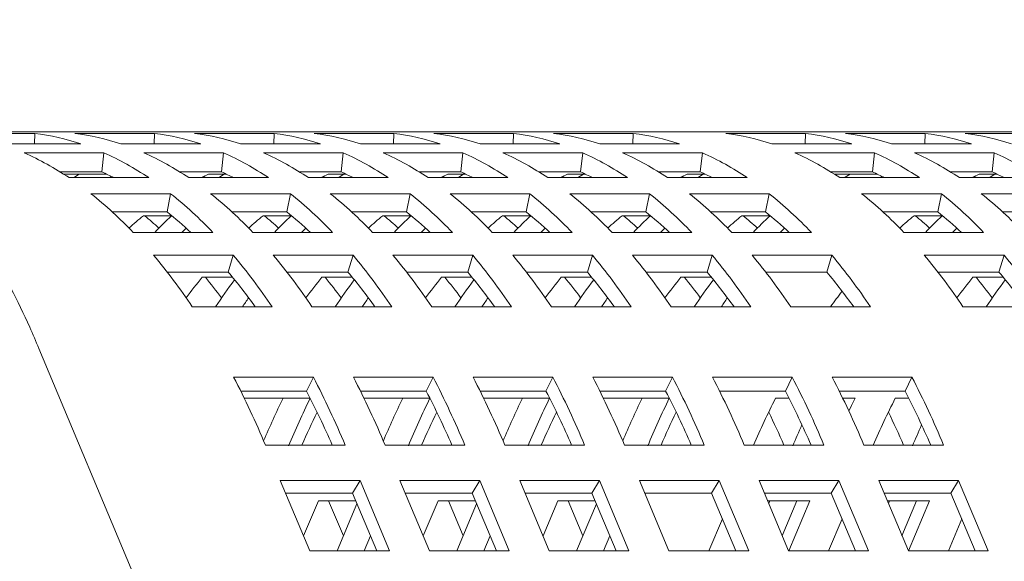
# Model space of a CAD drawing. Units: inches. Extents: x 0.1 to 8.5, y 0.3 to 10.8.
# Drawn here: x 2.6 to 2.8, y 3.2 to 3.2 of the extents above; entities that cross this region are included whole.
import ezdxf

# ---------------------------------------------------------------- set-up
doc = ezdxf.new("R2010")
doc.units = ezdxf.units.IN
doc.header["$MEASUREMENT"] = 0

msp = doc.modelspace()

# ---------------------------------------------------------------- linework, layer by layer
at = {"color": 7, "linetype": 'Continuous', "lineweight": 18}
for p, q in [((2.598329608904872, 3.225500896002169), (2.584797956334789, 3.225500896002169)), ((2.600720590172942, 3.225759906343392), (2.593936748540459, 3.225759906343392)), ((2.598277591728001, 3.223737298597618), (2.598329608904872, 3.225500896002169)), ((2.606869372475017, 3.225759906343392), (2.600720590172942, 3.225759906343392)), ((2.601155109597781, 3.225757364150537), (2.614686762167864, 3.225757364150537)), ((2.618645103107438, 3.225500896002169), (2.605113499425679, 3.225500896002169)), ((2.606869372475017, 3.225757364150537), (2.606869372475017, 3.225759906343392)), ((2.614252242743026, 3.225759906343392), (2.606869372475017, 3.225759906343392)), ((2.621036133263832, 3.225759906343392), (2.614252242743026, 3.225759906343392)), ((2.618593085930568, 3.223737298597618), (2.618645103107438, 3.225500896002169)), ((2.627184915565908, 3.225759906343392), (2.621036133263832, 3.225759906343392)), ((2.621470603800347, 3.225757364150537), (2.635002256370431, 3.225757364150537)), ((2.638960646198329, 3.225500896002169), (2.625428993628246, 3.225500896002169)), ((2.627184915565908, 3.225757364150537), (2.627184915565908, 3.225759906343392)), ((2.634567785833915, 3.225759906343392), (2.627184915565908, 3.225759906343392)), ((2.641351627466398, 3.225759906343392), (2.634567785833915, 3.225759906343392)), ((2.638908629021458, 3.223737298597618), (2.638960646198329, 3.225500896002169)), ((2.647500409768474, 3.225759906343392), (2.641351627466398, 3.225759906343392)), ((2.641786146891237, 3.225757364150537), (2.655317750572997, 3.225757364150537)), ((2.659276140400895, 3.225500896002169), (2.645744487830812, 3.225500896002169)), ((2.647500409768474, 3.225757364150537), (2.647500409768474, 3.225759906343392)), ((2.654883280036482, 3.225759906343392), (2.647500409768474, 3.225759906343392)), ((2.661667121668965, 3.225759906343392), (2.654883280036482, 3.225759906343392)), ((2.659224123224025, 3.223737298597618), (2.659276140400895, 3.225500896002169)), ((2.667815952859364, 3.225759906343392), (2.661667121668965, 3.225759906343392)), ((2.662101641093803, 3.225757364150537), (2.675633293663887, 3.225757364150537)), ((2.679591683491786, 3.225500896002169), (2.666060030921702, 3.225500896002169)), ((2.667815952859364, 3.225757364150537), (2.667815952859364, 3.225759906343392)), ((2.675198774239048, 3.225759906343392), (2.667815952859364, 3.225759906343392)), ((2.681982664759855, 3.225759906343392), (2.675198774239048, 3.225759906343392)), ((2.679539617426591, 3.223737298597618), (2.679591683491786, 3.225500896002169)), ((2.68813144706193, 3.225759906343392), (2.681982664759855, 3.225759906343392)), ((2.68241713529637, 3.225757364150537), (2.695948787866453, 3.225757364150537)), ((2.699907177694352, 3.225500896002169), (2.686375525124268, 3.225500896002169)), ((2.68813144706193, 3.225757364150537), (2.68813144706193, 3.225759906343392)), ((2.695514317329939, 3.225759906343392), (2.68813144706193, 3.225759906343392)), ((2.711211038222302, 3.225759906343392), (2.695514317329939, 3.225759906343392)), ((2.699855160517481, 3.223737298597618), (2.699907177694352, 3.225500896002169)), ((2.717359820524377, 3.225759906343392), (2.711211038222302, 3.225759906343392)), ((2.711645508758816, 3.225757364150537), (2.7251771613289, 3.225757364150537)), ((2.729135551156799, 3.225500896002169), (2.715603898586715, 3.225500896002169)), ((2.717359820524377, 3.225757364150537), (2.717359820524377, 3.225759906343392)), ((2.724742641904061, 3.225759906343392), (2.717359820524377, 3.225759906343392)), ((2.731526532424868, 3.225759906343392), (2.724742641904061, 3.225759906343392)), ((2.729083485091604, 3.223737298597618), (2.729135551156799, 3.225500896002169)), ((2.737675314726943, 3.225759906343392), (2.731526532424868, 3.225759906343392)), ((2.731961002961383, 3.225757364150537), (2.745492655531466, 3.225757364150537)), ((2.749451045359365, 3.225500896002169), (2.735919392789282, 3.225500896002169)), ((2.737675314726943, 3.225757364150537), (2.737675314726943, 3.225759906343392)), ((2.745058184994952, 3.225759906343392), (2.737675314726943, 3.225759906343392)), ((2.751842026627434, 3.225759906343392), (2.745058184994952, 3.225759906343392)), ((2.749399028182494, 3.223737298597618), (2.749451045359365, 3.225500896002169)), ((2.75799080892951, 3.225759906343392), (2.751842026627434, 3.225759906343392)), ((2.752276546052273, 3.225757364150537), (2.765808198622357, 3.225757364150537)), ((2.769766539561931, 3.225500896002169), (2.756234935880171, 3.225500896002169)), ((2.75799080892951, 3.225757364150537), (2.75799080892951, 3.225759906343392)), ((2.765373679197518, 3.225759906343392), (2.75799080892951, 3.225759906343392)), ((2.592645656788594, 3.223737298597618), (2.606177309358678, 3.223737298597618)), ((2.612961150991161, 3.223737298597618), (2.626492803561244, 3.223737298597618)), ((2.633276694082051, 3.223737298597618), (2.646808346652135, 3.223737298597618)), ((2.653592188284618, 3.223737298597618), (2.667123840854701, 3.223737298597618)), ((2.673907731375508, 3.223737298597618), (2.687439335057267, 3.223737298597618)), ((2.694223225578074, 3.223737298597618), (2.707754878148158, 3.223737298597618)), ((2.723451599040521, 3.223737298597618), (2.736983251610605, 3.223737298597618)), ((2.743767093243087, 3.223737298597618), (2.757298745813171, 3.223737298597618)), ((2.610065446664807, 3.222230267118086), (2.596533794094723, 3.222230267118086)), ((2.609704993051019, 3.218975869157613), (2.610065446664807, 3.222230267118086)), ((2.630380940867373, 3.222230267118086), (2.616849288297289, 3.222230267118086)), ((2.63002053614191, 3.218975869157613), (2.630380940867373, 3.222230267118086)), ((2.650696435069939, 3.222230267118086), (2.637164782499855, 3.222230267118086)), ((2.650336030344476, 3.218975869157613), (2.650696435069939, 3.222230267118086)), ((2.671011978160829, 3.222230267118086), (2.657480325590746, 3.222230267118086)), ((2.670651524547043, 3.218975869157613), (2.671011978160829, 3.222230267118086)), ((2.691327472363396, 3.222230267118086), (2.677795819793312, 3.222230267118086)), ((2.690967067637933, 3.218975869157613), (2.691327472363396, 3.222230267118086)), ((2.711643015454286, 3.222230267118086), (2.698111362884203, 3.222230267118086)), ((2.711282561840499, 3.218975869157613), (2.711643015454286, 3.222230267118086)), ((2.740871340028409, 3.222230267118086), (2.727339687458325, 3.222230267118086)), ((2.740510935302946, 3.218975869157613), (2.740871340028409, 3.222230267118086)), ((2.761186883119299, 3.222230267118086), (2.747655230549215, 3.222230267118086)), ((2.760826429505512, 3.218975869157613), (2.761186883119299, 3.222230267118086)), ((2.609704993051019, 3.218975869157613), (2.602641803534476, 3.218975869157613)), ((2.63002053614191, 3.218975869157613), (2.622957346625367, 3.218975869157613)), ((2.650336030344476, 3.218975869157613), (2.643272840827934, 3.218975869157613)), ((2.670651524547043, 3.218975869157613), (2.6635883350305, 3.218975869157613)), ((2.690967067637933, 3.218975869157613), (2.68390387812139, 3.218975869157613)), ((2.711282561840499, 3.218975869157613), (2.704219372323956, 3.218975869157613)), ((2.740510935302946, 3.218975869157613), (2.733447745786403, 3.218975869157613)), ((2.760826429505512, 3.218975869157613), (2.753763239988969, 3.218975869157613)), ((2.603239072190334, 3.218597180198927), (2.610536681221065, 3.218597180198927)), ((2.604142772861818, 3.218003187060786), (2.617674425431901, 3.218003187060786)), ((2.624458315952708, 3.218003187060786), (2.637989919634467, 3.218003187060786)), ((2.627795237404306, 3.218597180198927), (2.630852175423631, 3.218597180198927)), ((2.644773810155274, 3.218003187060786), (2.658305462725358, 3.218003187060786)), ((2.648110731606873, 3.218597180198927), (2.651167669626197, 3.218597180198927)), ((2.66508930435784, 3.218003187060786), (2.678620956927924, 3.218003187060786)), ((2.668426225809439, 3.218597180198927), (2.671483212717087, 3.218597180198927)), ((2.685404847448731, 3.218003187060786), (2.698936500018815, 3.218003187060786)), ((2.688741768900329, 3.218597180198927), (2.691798706919654, 3.218597180198927)), ((2.705720341651297, 3.218003187060786), (2.719251994221381, 3.218003187060786)), ((2.709057263102896, 3.218597180198927), (2.71211420112222, 3.218597180198927)), ((2.73404501444226, 3.218597180198927), (2.741342574584667, 3.218597180198927)), ((2.734948715113744, 3.218003187060786), (2.748480367683828, 3.218003187060786)), ((2.75526420931631, 3.218003187060786), (2.768795861886394, 3.218003187060786)), ((2.758601130767909, 3.218597180198927), (2.761658068787233, 3.218597180198927)), ((2.621394142461412, 3.215283725142909), (2.607862489891329, 3.215283725142909)), ((2.620780593993621, 3.212184498723215), (2.621394142461412, 3.215283725142909)), ((2.641709685552303, 3.215283725142909), (2.628178032982219, 3.215283725142909)), ((2.641096088196187, 3.212184498723215), (2.641709685552303, 3.215283725142909)), ((2.662025179754869, 3.215283725142909), (2.648493527184786, 3.215283725142909)), ((2.661411582398754, 3.212184498723215), (2.662025179754869, 3.215283725142909)), ((2.682340673957435, 3.215283725142909), (2.668809021387352, 3.215283725142909)), ((2.681727125489644, 3.212184498723215), (2.682340673957435, 3.215283725142909)), ((2.702656217048326, 3.215283725142909), (2.689124564478242, 3.215283725142909)), ((2.70204261969221, 3.212184498723215), (2.702656217048326, 3.215283725142909)), ((2.722971711250892, 3.215283725142909), (2.709440058680809, 3.215283725142909)), ((2.722358162783101, 3.212184498723215), (2.722971711250892, 3.215283725142909)), ((2.752200084713339, 3.215283725142909), (2.738668432143256, 3.215283725142909)), ((2.751586487357223, 3.212184498723215), (2.752200084713339, 3.215283725142909)), ((2.772515578915905, 3.215283725142909), (2.758983926345822, 3.215283725142909)), ((2.620780593993621, 3.212184498723215), (2.611492447957744, 3.212184498723215)), ((2.641096088196187, 3.212184498723215), (2.631807991048634, 3.212184498723215)), ((2.661411582398754, 3.212184498723215), (2.652123485251201, 3.212184498723215)), ((2.681727125489644, 3.212184498723215), (2.67243902834209, 3.212184498723215)), ((2.70204261969221, 3.212184498723215), (2.692754522544657, 3.212184498723215)), ((2.722358162783101, 3.212184498723215), (2.713070016747223, 3.212184498723215)), ((2.751586487357223, 3.212184498723215), (2.74229839020967, 3.212184498723215)), ((2.771902030448114, 3.212184498723215), (2.762613884412236, 3.212184498723215)), ((2.616760115994082, 3.211547288306546), (2.621571753742965, 3.211547288306546)), ((2.637075659084972, 3.211547288306546), (2.641887247945531, 3.211547288306546)), ((2.657391153287538, 3.211547288306546), (2.662202791036422, 3.211547288306546)), ((2.677706647490104, 3.211547288306546), (2.682518285238988, 3.211547288306546)), ((2.698022190580995, 3.211547288306546), (2.702833779441554, 3.211547288306546)), ((2.718337684783561, 3.211547288306546), (2.723149322532445, 3.211547288306546)), ((2.747566058246008, 3.211547288306546), (2.752377647106567, 3.211547288306546)), ((2.615040762522867, 3.208699934532754), (2.62857241509295, 3.208699934532754)), ((2.635356256725433, 3.208699934532754), (2.648887909295516, 3.208699934532754)), ((2.655671799816323, 3.208699934532754), (2.669203403498082, 3.208699934532754)), ((2.675987294018889, 3.208699934532754), (2.689518946588974, 3.208699934532754)), ((2.696302788221456, 3.208699934532754), (2.70983444079154, 3.208699934532754)), ((2.716618331312346, 3.208699934532754), (2.73014998388243, 3.208699934532754)), ((2.745846655886469, 3.208699934532754), (2.759378308456552, 3.208699934532754)), ((2.632029846263521, 3.204836583606958), (2.618498193693438, 3.204836583606958)), ((2.631178602763826, 3.201970847823293), (2.632029846263521, 3.204836583606958)), ((2.652345340466087, 3.204836583606958), (2.638813687896004, 3.204836583606958)), ((2.651494096966392, 3.201970847823293), (2.652345340466087, 3.204836583606958)), ((2.672660883556978, 3.204836583606958), (2.659129230986895, 3.204836583606958)), ((2.671809640057282, 3.201970847823293), (2.672660883556978, 3.204836583606958)), ((2.692976377759544, 3.204836583606958), (2.679444725189461, 3.204836583606958)), ((2.692125134259848, 3.201970847823293), (2.692976377759544, 3.204836583606958)), ((2.713291871962111, 3.204836583606958), (2.699760219392027, 3.204836583606958)), ((2.712440628462415, 3.201970847823293), (2.713291871962111, 3.204836583606958)), ((2.733607415053001, 3.204836583606958), (2.720075762482917, 3.204836583606958)), ((2.732756171553305, 3.201970847823293), (2.733607415053001, 3.204836583606958)), ((2.762835739627123, 3.204836583606958), (2.74930408705704, 3.204836583606958)), ((2.761984496127428, 3.201970847823293), (2.762835739627123, 3.204836583606958)), ((2.631178602763826, 3.201970847823293), (2.620812860287545, 3.201970847823293)), ((2.651494096966392, 3.201970847823293), (2.641128403378435, 3.201970847823293)), ((2.671809640057282, 3.201970847823293), (2.661443897581002, 3.201970847823293)), ((2.692125134259848, 3.201970847823293), (2.681759391783568, 3.201970847823293)), ((2.712440628462415, 3.201970847823293), (2.702074934874458, 3.201970847823293)), ((2.732756171553305, 3.201970847823293), (2.722390429077024, 3.201970847823293)), ((2.761984496127428, 3.201970847823293), (2.751618802539471, 3.201970847823293)), ((2.626738076283389, 3.201091053542307), (2.631909336544549, 3.201091053542307)), ((2.647053570485955, 3.201091053542307), (2.652224830747115, 3.201091053542307)), ((2.667369113576845, 3.201091053542307), (2.672540324949682, 3.201091053542307)), ((2.687684607779412, 3.201091053542307), (2.692855868040572, 3.201091053542307)), ((2.708000101981978, 3.201091053542307), (2.713171362243138, 3.201091053542307)), ((2.757543969646991, 3.201091053542307), (2.762715229908151, 3.201091053542307)), ((2.62506453117188, 3.196062204969329), (2.63859613485364, 3.196062204969329)), ((2.645380025374446, 3.196062204969329), (2.65891167794453, 3.196062204969329)), ((2.665695519577012, 3.196062204969329), (2.679227172147097, 3.196062204969329)), ((2.686011062667903, 3.196062204969329), (2.699542715237987, 3.196062204969329)), ((2.706326556870469, 3.196062204969329), (2.719858209440553, 3.196062204969329)), ((2.726642051073036, 3.196062204969329), (2.740173703643119, 3.196062204969329)), ((2.755870424535482, 3.196062204969329), (2.769402077105566, 3.196062204969329)), ((2.625819806891315, 3.125149299716817), (2.599038587381359, 3.188988944458016)), ((2.645619187056075, 3.184140396024416), (2.632087534485991, 3.184140396024416)), ((2.644464298175227, 3.181737143786991), (2.645619187056075, 3.184140396024416)), ((2.665934681258641, 3.184140396024416), (2.652403077576881, 3.184140396024416)), ((2.664779792377794, 3.181737143786991), (2.665934681258641, 3.184140396024416)), ((2.686250224349532, 3.184140396024416), (2.672718571779447, 3.184140396024416)), ((2.68509528658036, 3.181737143786991), (2.686250224349532, 3.184140396024416)), ((2.706565718552098, 3.184140396024416), (2.693034065982014, 3.184140396024416)), ((2.70541082967125, 3.181737143786991), (2.706565718552098, 3.184140396024416)), ((2.726881261642988, 3.184140396024416), (2.713349609072904, 3.184140396024416)), ((2.725726323873817, 3.181737143786991), (2.726881261642988, 3.184140396024416)), ((2.747196755845554, 3.184140396024416), (2.733665103275471, 3.184140396024416)), ((2.746041818076383, 3.181737143786991), (2.747196755845554, 3.184140396024416)), ((2.644464298175227, 3.181737143786991), (2.633309400370892, 3.181737143786991)), ((2.633893713620855, 3.180547886414282), (2.645075744445081, 3.180547886414282)), ((2.664779792377794, 3.181737143786991), (2.653624894573459, 3.181737143786991)), ((2.654209207823422, 3.180547886414282), (2.665391287535972, 3.180547886414282)), ((2.68509528658036, 3.181737143786991), (2.673940437664348, 3.181737143786991)), ((2.674524750914312, 3.180547886414282), (2.685706781738538, 3.180547886414282)), ((2.70541082967125, 3.181737143786991), (2.694255931866915, 3.181737143786991)), ((2.694840245116878, 3.180547886414282), (2.706022275941104, 3.180547886414282)), ((2.725726323873817, 3.181737143786991), (2.714571426069481, 3.181737143786991)), ((2.724062067543892, 3.180547886414282), (2.726337819031994, 3.180547886414282)), ((2.746041818076383, 3.181737143786991), (2.734886969160372, 3.181737143786991)), ((2.735471282410335, 3.180547886414282), (2.737593671225652, 3.180547886414282)), ((2.744377561746458, 3.180547886414282), (2.746653313234561, 3.180547886414282)), ((2.637483534373162, 3.172608324799442), (2.651015186943246, 3.172608324799442)), ((2.657799077464052, 3.172608324799442), (2.671330681145812, 3.172608324799442)), ((2.678114571666619, 3.172608324799442), (2.691646224236703, 3.172608324799442)), ((2.698430065869185, 3.172608324799442), (2.711961718439269, 3.172608324799442)), ((2.718745608960075, 3.172608324799442), (2.732277261530159, 3.172608324799442)), ((2.739061103162642, 3.172608324799442), (2.752592755732725, 3.172608324799442)), ((2.653533424519017, 3.166606207469747), (2.640001771948933, 3.166606207469747)), ((2.640001771948933, 3.166606207469747), (2.645023580603238, 3.154636781297135)), ((2.652256705934446, 3.164463627776566), (2.653533424519017, 3.166606207469747)), ((2.658555233173322, 3.154636781297135), (2.653533424519017, 3.166606207469747)), ((2.673848967609908, 3.166606207469747), (2.660317315039824, 3.166606207469747)), ((2.660317315039824, 3.166606207469747), (2.665339074805804, 3.154636781297135)), ((2.672572200137012, 3.164463627776566), (2.673848967609908, 3.166606207469747)), ((2.678870727375888, 3.154636781297135), (2.673848967609908, 3.166606207469747)), ((2.694164461812474, 3.166606207469747), (2.68063280924239, 3.166606207469747)), ((2.68063280924239, 3.166606207469747), (2.68565456900837, 3.154636781297135)), ((2.692887743227903, 3.164463627776566), (2.694164461812474, 3.166606207469747)), ((2.699186221578454, 3.154636781297135), (2.694164461812474, 3.166606207469747)), ((2.71447995601504, 3.166606207469747), (2.700948303444956, 3.166606207469747)), ((2.700948303444956, 3.166606207469747), (2.705970112099261, 3.154636781297135)), ((2.713203237430469, 3.164463627776566), (2.71447995601504, 3.166606207469747)), ((2.719501764669344, 3.154636781297135), (2.71447995601504, 3.166606207469747)), ((2.73479549910593, 3.166606207469747), (2.721263846535847, 3.166606207469747)), ((2.721263846535847, 3.166606207469747), (2.726285606301827, 3.154636781297135)), ((2.733518731633035, 3.164463627776566), (2.73479549910593, 3.166606207469747)), ((2.739817258871911, 3.154636781297135), (2.73479549910593, 3.166606207469747)), ((2.755110993308497, 3.166606207469747), (2.741579340738413, 3.166606207469747)), ((2.741579340738413, 3.166606207469747), (2.746601149392717, 3.154636781297135)), ((2.753834274723925, 3.164463627776566), (2.755110993308497, 3.166606207469747)), ((2.760132753074477, 3.154636781297135), (2.755110993308497, 3.166606207469747)), ((2.652256705934446, 3.164463627776566), (2.640900730452977, 3.164463627776566)), ((2.656379556084707, 3.154636781297135), (2.652256705934446, 3.164463627776566)), ((2.672572200137012, 3.164463627776566), (2.661216224655543, 3.164463627776566)), ((2.676695050287273, 3.154636781297135), (2.672572200137012, 3.164463627776566)), ((2.692887743227903, 3.164463627776566), (2.681531767746434, 3.164463627776566)), ((2.697010544489839, 3.154636781297135), (2.692887743227903, 3.164463627776566)), ((2.713203237430469, 3.164463627776566), (2.701847261949, 3.164463627776566)), ((2.71732608758073, 3.154636781297135), (2.713203237430469, 3.164463627776566)), ((2.733518731633035, 3.164463627776566), (2.722162756151566, 3.164463627776566)), ((2.737641581783296, 3.154636781297135), (2.733518731633035, 3.164463627776566)), ((2.753834274723925, 3.164463627776566), (2.742478299242456, 3.164463627776566)), ((2.757957075985862, 3.154636781297135), (2.753834274723925, 3.164463627776566)), ((2.643961237319962, 3.157168903156959), (2.646467203926378, 3.163141883045475)), ((2.646467203926378, 3.163141883045475), (2.652811197306692, 3.163141883045475)), ((2.648210463788092, 3.163141883045475), (2.650716430394507, 3.157168903156959)), ((2.649654087111232, 3.154636781297135), (2.653016821597969, 3.162651826484427)), ((2.664276731522529, 3.157168903156959), (2.666782698128944, 3.163141883045475)), ((2.666782698128944, 3.163141883045475), (2.673126740397582, 3.163141883045475)), ((2.668525957990658, 3.163141883045475), (2.671031924597073, 3.157168903156959)), ((2.669969581313798, 3.154636781297135), (2.673332315800535, 3.162651826484427)), ((2.684592225725095, 3.157168903156959), (2.687098241219835, 3.163141883045475)), ((2.687098241219835, 3.163141883045475), (2.693442234600149, 3.163141883045475)), ((2.688841452193224, 3.163141883045475), (2.691347467687963, 3.157168903156959)), ((2.690285124404689, 3.154636781297135), (2.693647858891426, 3.162651826484427)), ((2.722717296412136, 3.163141883045475), (2.729858218364041, 3.163141883045475)), ((2.722899552084481, 3.162707461397284), (2.723081807756826, 3.163141883045475)), ((2.727682541275426, 3.163141883045475), (2.725199943287943, 3.157224538069815)), ((2.729858218364041, 3.163141883045475), (2.72628990847435, 3.154636781297135)), ((2.743032790614703, 3.163141883045475), (2.750173761454931, 3.163141883045475)), ((2.743215046287048, 3.162707461397284), (2.743397301959392, 3.163141883045475)), ((2.747998084366317, 3.163141883045475), (2.745515437490509, 3.157224538069815)), ((2.750173761454931, 3.163141883045475), (2.746605402676916, 3.154636781297135)), ((2.712758255904266, 3.154636781297135), (2.715042171742498, 3.160080496188654)), ((2.733073798995157, 3.154636781297135), (2.735357665945064, 3.160080496188654)), ((2.753389293197723, 3.154636781297135), (2.755673209035955, 3.160080496188654)), ((2.655317212801431, 3.157168903156959), (2.654254869518156, 3.154636781297135)), ((2.675632707003998, 3.157168903156959), (2.674570363720722, 3.154636781297135)), ((2.695948201206564, 3.157168903156959), (2.694885857923289, 3.154636781297135)), ((2.645023580603238, 3.154636781297135), (2.658555233173322, 3.154636781297135)), ((2.665339074805804, 3.154636781297135), (2.678870727375888, 3.154636781297135)), ((2.68565456900837, 3.154636781297135), (2.699186221578454, 3.154636781297135)), ((2.705970112099261, 3.154636781297135), (2.719501764669344, 3.154636781297135)), ((2.726285606301827, 3.154636781297135), (2.739817258871911, 3.154636781297135)), ((2.746601149392717, 3.154636781297135), (2.760132753074477, 3.154636781297135))]:
    msp.add_line(p, q, dxfattribs=at)
at = {"color": 7, "linetype": 'Continuous', "lineweight": 18, "flags": 128}
for points in [[(2.605894539291929, 3.218616539975281), (2.605069939928882, 3.21807632399368), (2.604960723412783, 3.218003187060786)], [(2.611317574422342, 3.218222988966061), (2.611159811800385, 3.218145158754051), (2.610875868413856, 3.218003187060786)], [(2.626572540417896, 3.218003187060786), (2.626856532692748, 3.218145158754051), (2.627795237404306, 3.218597180198927)], [(2.627023339654668, 3.218227388915232), (2.627299363132688, 3.218090794937622), (2.627474090003118, 3.218003187060786)], [(2.629588314468305, 3.218003187060786), (2.629697530984405, 3.21807632399368), (2.630492064028113, 3.218597180198927)], [(2.646888083508785, 3.218003187060786), (2.647172026895314, 3.218145158754051), (2.648110731606873, 3.218597180198927)], [(2.647338833857235, 3.218227388915232), (2.647614906223579, 3.218090794937622), (2.647789584205684, 3.218003187060786)], [(2.649903857559196, 3.218003187060786), (2.650013074075294, 3.21807632399368), (2.650807558230679, 3.218597180198927)], [(2.667203577711352, 3.218003187060786), (2.667487569986204, 3.218145158754051), (2.668426225809439, 3.218597180198927)], [(2.667654328059801, 3.218227388915232), (2.667930400426145, 3.218090794937622), (2.66810507840825, 3.218003187060786)], [(2.670219351761762, 3.218003187060786), (2.670328568277861, 3.21807632399368), (2.671123052433246, 3.218597180198927)], [(2.687519071913918, 3.218003187060786), (2.68780306418877, 3.218145158754051), (2.688741768900329, 3.218597180198927)], [(2.687969871150691, 3.218227388915232), (2.688245894628711, 3.218090794937622), (2.68842062149914, 3.218003187060786)], [(2.690534894852652, 3.218003187060786), (2.690644111368751, 3.21807632399368), (2.691438595524136, 3.218597180198927)], [(2.707834615004809, 3.218003187060786), (2.708118558391337, 3.218145158754051), (2.709057263102896, 3.218597180198927)], [(2.708285365353257, 3.218227388915232), (2.708561437719601, 3.218090794937622), (2.708736115701706, 3.218003187060786)], [(2.710850389055218, 3.218003187060786), (2.710959605571318, 3.21807632399368), (2.711754089726703, 3.218597180198927)], [(2.736700432655531, 3.218616539975281), (2.735875882180808, 3.21807632399368), (2.735766665664709, 3.218003187060786)], [(2.742123516674268, 3.218222988966061), (2.741965754052311, 3.218145158754051), (2.741681761777458, 3.218003187060786)], [(2.757378482669821, 3.218003187060786), (2.75766242605635, 3.218145158754051), (2.758601130767909, 3.218597180198927)], [(2.757829233018271, 3.218227388915232), (2.758105305384615, 3.218090794937622), (2.75827998336672, 3.218003187060786)], [(2.760394256720232, 3.218003187060786), (2.76050347323633, 3.21807632399368), (2.761297957391715, 3.218597180198927)], [(2.624010890010299, 3.209444797039149), (2.623393186034957, 3.208806706632646), (2.623291107214181, 3.208699934532754)], [(2.644326384212865, 3.209444797039149), (2.643708680237523, 3.208806706632646), (2.643606650305071, 3.208699934532754)], [(2.664641927303756, 3.209444797039149), (2.66402417444009, 3.208806706632646), (2.663922144507637, 3.208699934532754)], [(2.684957421506323, 3.209444797039149), (2.68433971753098, 3.208806706632646), (2.684237687598528, 3.208699934532754)], [(2.705272964597213, 3.209444797039149), (2.704655211733547, 3.208806706632646), (2.704553181801094, 3.208699934532754)], [(2.725588458799779, 3.209444797039149), (2.724970754824437, 3.208806706632646), (2.72486867600366, 3.208699934532754)], [(2.754816832262225, 3.209444797039149), (2.754199079398559, 3.208806706632646), (2.754097049466107, 3.208699934532754)], [(2.737593671225652, 3.180547886414282), (2.736977531676682, 3.179320887255348), (2.736509132643223, 3.178368249371413)]]:
    msp.add_lwpolyline(points, dxfattribs=at)
at = {"color": 7, "linetype": 'Continuous', "lineweight": 18}
for centre, radius, start, end in [((2.593640810944285, 3.186294316987193), 0.03948595527998238, 71.48864474720628, 83.1802656684385), ((2.600702478570748, 3.185528245938789), 0.04023166448136964, 89.35537355977814, 89.97420642634815), ((2.600424872298557, 3.18629542468258), 0.03948483513614146, 71.48843676122988, 83.18032094077832), ((2.614234131140833, 3.185528245938936), 0.04023166448122176, 89.35537355977702, 89.97420642634869), ((2.613956702392928, 3.186296084662858), 0.03948415294027163, 71.48837697264918, 83.18053344299649), ((2.621017992795132, 3.185532016514353), 0.04022789391919431, 89.35534165484137, 89.97416289472567), ((2.620740195667663, 3.186294316987218), 0.03948595527995626, 71.48864474720175, 83.18026566844044), ((2.634549617896311, 3.185527321972914), 0.04023258847255058, 89.35537775887646, 89.97412679069207), ((2.634271848237742, 3.186294316987193), 0.0394859552799823, 71.48864474720689, 83.18026566843912), ((2.641333515864206, 3.185528245938789), 0.04023166448136963, 89.35537355977877, 89.97420642634879), ((2.641056087116298, 3.186296084662843), 0.0394841529402876, 71.48837697265083, 83.18053344299342), ((2.654865252339709, 3.18555128967038), 0.04020862071440783, 89.35519334355537, 89.97431120601195), ((2.654587739686385, 3.186296084662858), 0.03948415294027163, 71.48837697264918, 83.18053344299649), ((2.661649010066772, 3.185528245938936), 0.04023166448122175, 89.35537355977768, 89.97420642634931), ((2.66137123296112, 3.186294316987218), 0.03948595527995626, 71.48864474720175, 83.18026566844044), ((2.675180662636855, 3.185528245938729), 0.04023166448142915, 89.35537355977908, 89.97420642634819), ((2.674903056364666, 3.186295424682596), 0.03948483513612571, 71.48843676122699, 83.18032094077948), ((2.681964562542773, 3.185538553862963), 0.04022135655401476, 89.35529136439675, 89.97421318517038), ((2.68168672716368, 3.186294316987186), 0.03948595527998968, 71.4886447472071, 83.18026566843714), ((2.695496176861237, 3.185532016514222), 0.04022789391932487, 89.35534165484155, 89.97416289472386), ((2.69521837973377, 3.186294316987214), 0.03948595527996055, 71.4886447472038, 83.18026566844249), ((2.711192870284698, 3.185527321973073), 0.04023258847239159, 89.35537775887518, 89.97412679069195), ((2.710915100626133, 3.186294316987219), 0.0394859552799557, 71.48864474720216, 83.18026566844163), ((2.724724530301869, 3.185528245938756), 0.04023166448140205, 89.3553735597793, 89.9742064263488), ((2.724446600423887, 3.186293637177028), 0.03948664842142516, 71.48874772105306, 83.1801626945933), ((2.731508430207786, 3.185538553862847), 0.04022135655413111, 89.35529136439861, 89.97421318517046), ((2.731230842136869, 3.186295417465384), 0.03948483322135912, 71.48847804525333, 83.18043237038863), ((2.745040082777869, 3.185538553863021), 0.04022135655395703, 89.35529136439645, 89.97421318516969), ((2.744762247398777, 3.18629431698719), 0.03948595527998462, 71.48864474720669, 83.18026566843824), ((2.751823915025242, 3.185528245938815), 0.04023166448134299, 89.35537355977897, 89.9742064263494), ((2.751546308753051, 3.186295424682582), 0.03948483513613909, 71.48843676123006, 83.18032094077986), ((2.57615980571979, 3.176594124869673), 0.04997756378235391, 55.95038544230707, 65.94190667453299), ((2.589689232030995, 3.176590117480102), 0.04998213062466176, 55.95084306257853, 65.9414490542624), ((2.596473316863984, 3.176590231594095), 0.04998192727858707, 55.95095437802413, 65.94165029553908), ((2.610006952492464, 3.176594124869716), 0.04997756378230455, 55.95038544230263, 65.94190667453843), ((2.616790284493257, 3.176592883861003), 0.04997890474564998, 55.95065151064157, 65.94195316292378), ((2.630321937063337, 3.176592883860996), 0.04997890474565814, 55.95065151064233, 65.94195316292245), ((2.63710633721586, 3.176594124869758), 0.04997756378225702, 55.95038544229777, 65.94190667454309), ((2.650637989785921, 3.176594124869716), 0.04997756378230455, 55.95038544230263, 65.94190667453843), ((2.657421321786723, 3.176592883861019), 0.04997890474563151, 55.95065151064017, 65.94195316292607), ((2.670951500930054, 3.176590231594028), 0.04998192727866389, 55.95095437803203, 65.94165029553159), ((2.677735148250401, 3.176590117480122), 0.04998213062463936, 55.9508430625747, 65.94144905426262), ((2.691266800820486, 3.176590117480123), 0.04998213062463763, 55.95084306257581, 65.94144905426454), ((2.706965189451716, 3.176592883860982), 0.04997890474567325, 55.95065151064485, 65.94195316292239), ((2.720496842021806, 3.176592883860996), 0.04997890474565835, 55.95065151064192, 65.94195316292199), ((2.727280233236161, 3.176592308725043), 0.04997963346996533, 55.95059284568272, 65.94169927115837), ((2.74081066848549, 3.176590117480106), 0.04998213062465661, 55.95084306257821, 65.94144905426312), ((2.591138870395707, 3.177107859821068), 0.04579990301580451, 63.24160254035841, 66.08538912846657), ((2.6114912743898, 3.177186745807546), 0.04571284689718311, 63.23839443702113, 66.087542484449), ((2.631769907689164, 3.177107859821068), 0.04579990301580451, 63.24160254035841, 66.08538912846657), ((2.652133927626089, 3.177210347752486), 0.04568654259154412, 63.23807371897332, 66.08891794985107), ((2.672437805885822, 3.177186745807546), 0.04571284689718311, 63.23839443702113, 66.087542484449), ((2.692716439184737, 3.177107859820117), 0.04579990301685604, 63.24160254039142, 66.08538912843426), ((2.721981673550835, 3.177186745807546), 0.04571284689718329, 63.23839443702063, 66.0875424844485), ((2.742260306850193, 3.177107859821053), 0.04579990301582119, 63.24160254035898, 66.0853891284661), ((2.564258001510736, 3.16053686648915), 0.06998978453594512, 43.48338939467373, 51.46356482862143), ((2.577785802247247, 3.160532666855058), 0.0699954692810477, 43.48371397806418, 51.46324024522973), ((2.584568099241283, 3.160531306571742), 0.06999752610114966, 43.48365180204603, 51.46291365490911), ((2.598099751811339, 3.160531306571712), 0.06999752610119013, 43.4836518020487, 51.46291365490717), ((2.604885186970508, 3.160532666854935), 0.06999546928121388, 43.48371397807344, 51.46324024522002), ((2.618419574061395, 3.160536025387224), 0.06999113855648723, 43.48328710989392, 51.46327834706124), ((2.625204533006872, 3.160536866489272), 0.0699897845357787, 43.48338939466472, 51.46356482863143), ((2.638736185576885, 3.16053686648919), 0.06998978453588639, 43.48338939467374, 51.46356482862868), ((2.645518958784636, 3.160536025387079), 0.06999113855668351, 43.48328710990538, 51.46327834705028), ((2.659050611354751, 3.160536025387113), 0.0699911385566371, 43.48328710990232, 51.46327834705252), ((2.665831718466644, 3.160532666855057), 0.06999546928104802, 43.48371397806496, 51.46324024523047), ((2.679363371036607, 3.160532666854922), 0.06999546928122855, 43.48371397807659, 51.46324024522175), ((2.695062826449611, 3.160536025387037), 0.06999113855673995, 43.48328710990866, 51.46327834704711), ((2.70859447901977, 3.16053602538712), 0.06999113855662707, 43.4832871099021, 51.46327834705344), ((2.715379437965228, 3.16053686648915), 0.06998978453594543, 43.48338939467347, 51.46356482862114), ((2.580333059782015, 3.161208722257058), 0.06507328799228422, 46.87056588701496, 51.56920295846416), ((2.600648553984688, 3.161208722257181), 0.06507328799212159, 46.8705658870094, 51.56920295847035), ((2.620992593085443, 3.161241815051775), 0.06502962184080419, 46.86898747882834, 51.57078136664554), ((2.641279591278, 3.161208722257019), 0.06507328799233822, 46.87056588701395, 51.56920295845897), ((2.661603393023311, 3.161218353393335), 0.06506057964209253, 46.87010673477265, 51.56966211070083), ((2.681899048010658, 3.161195296631282), 0.06509100320429637, 46.87120563758008, 51.56856320789399), ((2.711147260688209, 3.161218353393197), 0.06506057964227228, 46.87010673478214, 51.56966211069763), ((2.658043737285132, 3.161187361866025), 0.06511881124527331, 129.3439158422724, 132.1775695661958), ((2.575822174176247, 3.16134377365873), 0.06491237471153954, 47.81792366996427, 50.66059092155687), ((2.673143640104482, 3.156817612000145), 0.07521258946464013, 133.308882449853, 136.3850070551429), ((2.678323082684174, 3.161229355430683), 0.06506338695819512, 129.3427086710375, 132.1787767374303), ((2.595977228634264, 3.16115758803645), 0.06515810759997832, 47.82328508526538, 50.65522950626647), ((2.693630482388043, 3.156645346014524), 0.07545547491051899, 133.3138345394837, 136.3800549655125), ((2.698674774578588, 3.161187361866025), 0.06511881124527331, 129.3439158422724, 132.1775695661958), ((2.6164299253731, 3.161316759057703), 0.0649480292871975, 47.81870410067391, 50.65981049084719), ((2.713774677397939, 3.156817612000145), 0.07521258946464046, 133.3088824498533, 136.3850070551431), ((2.718990268781141, 3.16118736186605), 0.06511881124524564, 129.3439158422772, 132.1775695662015), ((2.636728252068176, 3.161295828264421), 0.06497509996033582, 47.81984765349532, 50.65980277054172), ((2.734090171600505, 3.156817612000145), 0.07521258946464013, 133.308882449853, 136.3850070551429), ((2.739305811872045, 3.161187361866025), 0.06511881124527331, 129.3439158422724, 132.1775695661958), ((2.657060962666483, 3.161316759057607), 0.06494802928731806, 47.81870410068198, 50.65981049085028), ((2.754601529712469, 3.156620698855837), 0.07549022607754116, 133.3145404597322, 136.3793490452647), ((2.759621306074679, 3.161187361865947), 0.06511881124537627, 129.3439158422744, 132.1775695661934), ((2.677376456868898, 3.161316759057422), 0.06494802928755665, 47.81870410069242, 50.65981049085057), ((2.774721208895504, 3.156817611998594), 0.07521258946682681, 133.3088824498979, 136.3850070550983), ((2.788849679537057, 3.161187361866025), 0.06511881124527275, 129.3439158422718, 132.1775695661952), ((2.706604830331566, 3.161316759057699), 0.06494802928720222, 47.81870410067398, 50.65981049084705), ((2.804145397377187, 3.156620698856141), 0.07549022607711783, 133.3145404597279, 136.3793490452774), ((2.542127689992475, 3.140840285057717), 0.09963924961350469, 33.65690693364235, 39.9620452017663), ((2.555662599794116, 3.140843184700574), 0.0996348906604033, 33.65657267220013, 39.96197019429009), ((2.562443184195168, 3.140840285057811), 0.09963924961334729, 33.65690693363726, 39.96204520177119), ((2.575974836765306, 3.140840285057849), 0.09963924961328079, 33.65690693363696, 39.96204520177525), ((2.582753147658735, 3.140836571655123), 0.09964591127780836, 33.65692170598139, 39.96162116050103), ((2.596277903641233, 3.140831410607678), 0.09965451214810485, 33.65719405028588, 39.96134881620461), ((2.603074221488624, 3.140840285057811), 0.09963924961334729, 33.65690693363726, 39.96204520177119), ((2.616605874058763, 3.140840285057849), 0.09963924961328079, 33.65690693363696, 39.96204520177525), ((2.623389715691363, 3.14084028505794), 0.09963924961313216, 33.65690693363068, 39.96204520177823), ((2.636921368261147, 3.140840285057716), 0.09963924961350692, 33.65690693364242, 39.96204520176623), ((2.643708516013628, 3.140843184700666), 0.09963489066025473, 33.65657267219351, 39.96197019429271), ((2.657231331724867, 3.140836571655138), 0.09964591127777982, 33.65692170598251, 39.96162116050412), ((2.6729335833562, 3.140840285057809), 0.09963924961335173, 33.65690693363741, 39.96204520177105), ((2.686465235926342, 3.140840285057849), 0.09963924961328079, 33.65690693363696, 39.96204520177525), ((2.558924540871473, 3.141302437289232), 0.0943467301853825, 35.47259054232135, 40.01863348169143), ((2.579240035073504, 3.141302437288807), 0.09434673018606503, 35.47259054234258, 40.01863348168008), ((2.599542571379815, 3.141292367953386), 0.09436316619611966, 35.47298666099272, 40.01823736302495), ((2.619871072366961, 3.141302437288807), 0.09434673018606503, 35.47259054234258, 40.01863348168008), ((2.640199158074747, 3.141312469219278), 0.09433063626754767, 35.47885630661663, 40.01888493816013), ((2.660514701165945, 3.141312469219518), 0.09433063626715739, 35.47885630660705, 40.01888493816934), ((2.689764349924831, 3.141328979495153), 0.09430368874997347, 35.47820730452775, 40.01953394024942), ((2.699269265142055, 3.141696614947438), 0.093746854311231, 140.6865925656656, 143.3915702427209), ((2.554856983115281, 3.141758731808325), 0.09364589978184024, 36.60697144162977, 39.31486574999256), ((2.716859446071838, 3.137345306424308), 0.1056887045021572, 143.1856821837737, 146.2503909662755), ((2.719727136906839, 3.141585533716947), 0.09392738762478725, 140.68919260095, 143.3889702074269), ((2.575302938190331, 3.141859464314525), 0.09348114320950951, 36.60507453771442, 39.31776072350426), ((2.737200765482932, 3.137327964695261), 0.1057197712769439, 143.1865447690953, 146.2503374334674), ((2.739987126158976, 3.1416278205127), 0.09385761468155893, 140.6876807030028, 143.3894840357779), ((2.595488020408738, 3.141758731808325), 0.09364589978184024, 36.60697144162977, 39.31486574999256), ((2.757546433518858, 3.137306615007412), 0.1057567211523198, 143.187080119124, 146.2498020834527), ((2.760215796638262, 3.141696614947284), 0.09374685431147148, 140.6865925656638, 143.3915702427124), ((2.616062954293008, 3.14196114347088), 0.09331693357884865, 36.60219753616946, 39.31963965545392), ((2.777831802773689, 3.137327964697178), 0.1057197712736342, 143.1865447690506, 146.2503374335185), ((2.780673668404678, 3.141585533715531), 0.0939273876270891, 140.6891926009832, 143.3889702073939), ((2.635974558764213, 3.141645995506451), 0.09382912287009149, 36.60961582775096, 39.31222136387183), ((2.798177470812315, 3.137306615007412), 0.1057567211523198, 143.187080119124, 146.2498020834527), ((2.830217536067866, 3.141585533716954), 0.09392738762477554, 140.6891926009498, 143.3889702074269), ((2.685518426430757, 3.141645995507656), 0.09382912286814313, 36.60961582771832, 39.31222136389516), ((2.847721338482723, 3.137306615003578), 0.1057567211589365, 143.1870801192126, 146.2498020833499), ((2.813581360993029, 3.138807037481169), 0.09853781547001626, 142.5462441401395, 144.4757364772456), ((2.724638228119177, 3.13517299176158), 0.1095379952554246, 145.2547111453999, 146.2291345979588), ((2.745836947006176, 3.134571443229127), 0.1106065759529875, 145.259418256252, 146.2244274871067), ((2.765269265412634, 3.13517299176158), 0.1095379952554246, 145.2547111453999, 146.2291345979588), ((2.785584759628604, 3.135172991752477), 0.109537995271627, 145.2547111454834, 146.229134597898), ((2.806783478467142, 3.13457144325303), 0.1106065759105571, 145.2594182560783, 146.2244274873032), ((2.49344567340499, 3.112239677468778), 0.1561770756955728, 22.73936295547295, 27.41159639599759), ((2.506956411335243, 3.112229891248081), 0.1562001474640565, 22.73970820626427, 27.4112511452025), ((2.513718319429559, 3.112219605396689), 0.1562243971564578, 22.74007097374894, 27.41088837771773), ((2.527308909492032, 3.11224720585956), 0.156159326938765, 22.73909728985791, 27.41186206160848), ((2.534055796059028, 3.112229891248269), 0.1562001474636036, 22.73970820625901, 27.41125114521086), ((2.547587448628891, 3.11222989124817), 0.1562001474638459, 22.73970820626116, 27.41125114520568), ((2.554392204901097, 3.112239677468823), 0.1561770756954777, 22.73936295546973, 27.41159639599715), ((2.567923857470642, 3.112239677468571), 0.1561770756960718, 22.73936295547854, 27.41159639598818), ((2.574664850925805, 3.112219605396788), 0.1562243971562143, 22.74007097374698, 27.41088837772313), ((2.588196503495668, 3.112219605396689), 0.156224397156456, 22.74007097374904, 27.41088837771789), ((2.595002327555179, 3.112229891248333), 0.1562001474634612, 22.73970820625566, 27.4112511452117), ((2.608533980124914, 3.11222989124817), 0.1562001474638459, 22.73970820626116, 27.41125114520568), ((2.784296413005427, 3.110745542010551), 0.1598713903246817, 154.1118577953823, 156.9568921100091), ((2.790040673060526, 3.110216399546922), 0.1611311514175285, 154.120113813988, 157.2699880700325), ((2.511425831027833, 3.112664001394818), 0.1499010765166738, 23.57146129436149, 27.43819356388108), ((2.804035541614736, 3.11100781169177), 0.1592383098369675, 154.1062011537858, 156.9625487515999), ((2.810234319173398, 3.110271465110906), 0.1609974447699161, 154.1162189552051, 157.2713010054528), ((2.531731831138629, 3.112658736116851), 0.1499119287986794, 23.57184723126904, 27.4383075278117), ((2.82492745029859, 3.110745542010676), 0.1598713903243628, 154.1118577953765, 156.9568921100091), ((2.83060820472695, 3.110245092748824), 0.1610614911703659, 154.1168464257889, 157.2706735348694), ((2.552091206791596, 3.112679671268562), 0.1498633369143015, 23.57122016009608, 27.43893459898499), ((2.844693273085092, 3.110994674034799), 0.1592680613263152, 154.1061431495704, 156.9619643533234), ((2.850829621837732, 3.110287604600098), 0.1609582493450534, 154.1158347063326, 157.2716852543255), ((2.572362868432085, 3.112658736116851), 0.1499119287986802, 23.5718472312689, 27.43830752781154), ((2.859241533117173, 3.111953788619053), 0.1515870646361993, 153.0954020568622, 156.41369269072), ((2.592678362634863, 3.112658736116952), 0.1499119287984453, 23.57184723126604, 27.43830752781473), ((2.879550842410069, 3.11195756040166), 0.1515798424193701, 153.095615553234, 156.4140564508895), ((2.613061209379017, 3.112690868958129), 0.1498373463368348, 23.57088458844347, 27.43927017063694), ((2.785708525658238, 3.110531294905609), 0.1550066683994606, 154.1201610529895, 156.391827381188), ((2.804829126159332, 3.111082019409985), 0.1536911840030767, 154.1104378597021, 156.4015505744756), ((2.825436178553348, 3.110947646225989), 0.154012153197593, 154.1128255748451, 156.3991628593326), ((2.84578196188779, 3.110932472605315), 0.1540459838097495, 154.1126588979916, 156.3985016173623), ((2.583868528740625, 3.110725941374954), 0.1545427216131967, 23.60459384229328, 25.89073334539591), ((2.604067262729233, 3.110670882576389), 0.1546718041968913, 23.60595669703607, 25.89019561418437), ((2.880208173494081, 3.108220782192245), 0.1661388413658525, 155.9117841686571, 157.247290118917), ((2.900523667693918, 3.108220782193445), 0.1661388413628707, 155.9117841686509, 157.2472901189348)]:
    msp.add_arc(centre, radius, start, end, dxfattribs=at)
msp.add_open_spline([(2.599038587381359, 3.188988944458016), (2.598520038221439, 3.190199628288104), (2.597015144159657, 3.193713183120347), (2.594330879285639, 3.199288886005336), (2.590903393339769, 3.205589332628735), (2.587217048158165, 3.21153036481919), (2.58328072182343, 3.217085528208278), (2.579102184940659, 3.222218052271677), (2.574697822431177, 3.226890558102562), (2.570089867834954, 3.231066965695351), (2.565308471487113, 3.234715997506441), (2.560388200366475, 3.237814184115945), (2.555366372759922, 3.240349159479431), (2.550277599819501, 3.242318093891086), (2.545153743322006, 3.243727626836615), (2.540123372937394, 3.244566892600412), (2.536515517739787, 3.244810474105632), (2.53463218012595, 3.244820877056576), (2.534348921348568, 3.244822441686913)], degree=3, knots=[0, 0, 0, 0, 0.03743672781458179, 0.1086460334625151, 0.1801120986012494, 0.251804661882407, 0.3236265075590014, 0.3953412053243596, 0.4666729718745364, 0.5372760251818121, 0.6067857812053629, 0.6748912774707948, 0.7414133764083543, 0.8063359271111931, 0.8698022154873561, 0.932073583851542, 0.9897836938800314, 0.9999999999999999, 0.9999999999999999, 0.9999999999999999, 0.9999999999999999], dxfattribs=at)

doc.saveas('drawing.dxf')
